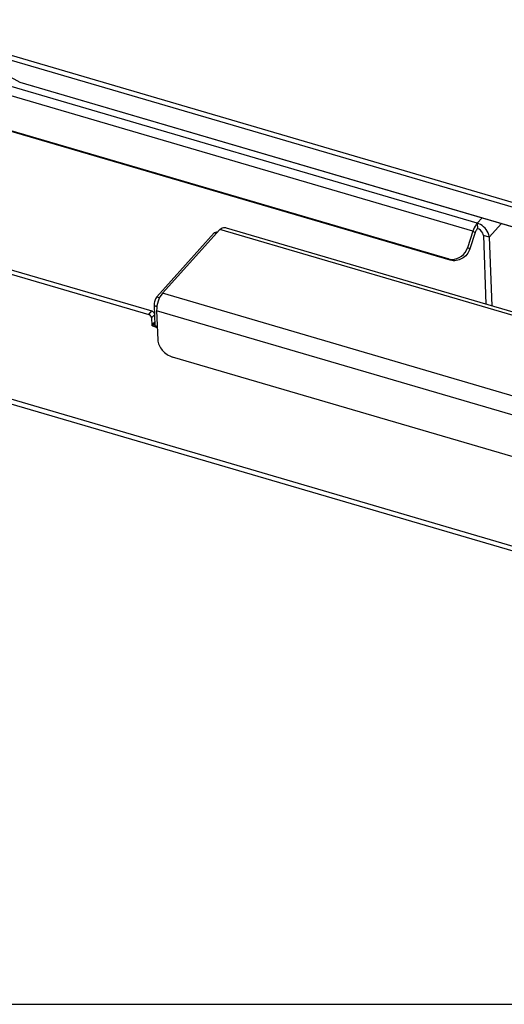
# Model space of a CAD drawing. Units: millimetres. Extents: x 0 to 4200, y 0 to 2970.
# Drawn here: x 3106 to 3255, y 0 to 302 of the extents above; entities that cross this region are included whole.
import ezdxf

# ---------------------------------------------------------------- set-up
doc = ezdxf.new("R2010")
doc.units = ezdxf.units.MM
doc.header["$LTSCALE"] = 231
for name, color, linetype in [('COSYFLAME-INCOGNITO-085120TEKST', 7, 'CONTINUOUS'), ('INCA020-00000000TEKEN', 7, 'CONTINUOUS'), ('INCA026-08500000TEKEN', 7, 'CONTINUOUS'), ('INCA049-00000000TEKEN', 7, 'CONTINUOUS'), ('INCA063-00000000TEKEN', 7, 'CONTINUOUS')]:
    doc.layers.add(name, color=color, linetype=linetype)

msp = doc.modelspace()

# ---------------------------------------------------------------- linework, layer by layer
at = {"layer": 'COSYFLAME-INCOGNITO-085120TEKST', "color": 5, "linetype": 'Continuous'}
msp.add_line((0, 0), (4200, 0), dxfattribs=at)
at = {"layer": 'INCA020-00000000TEKEN', "color": 5, "linetype": 'Continuous'}
for p, q in [((2960.76, 265.78), (3145.81, 211.5)), ((2961.71, 266.83), (3146.76, 212.56)), ((3468.17, 78.59), (2961.8, 227.1)), ((3467.97, 77.16), (2963.55, 225.09)), ((3145.81, 211.5), (3146.76, 212.56)), ((3146.72, 210.44), (3147.56, 211.37)), ((3146.72, 210.44), (3146.81, 208.17)), ((3146.81, 208.17), (3147.64, 209.1)), ((3146.99, 207.96), (3147.66, 208.7)), ((3146.99, 207.96), (3148.45, 207.53))]:
    msp.add_line(p, q, dxfattribs=at)
for points, knots in [([(3146.72, 210.44), (3146.72, 210.55), (3146.59, 211.03), (3146.17, 211.4), (3145.81, 211.5)], [0, 0, 0, 0, 0.233415, 1, 1, 1, 1]), ([(3146.76, 212.56), (3146.84, 212.54), (3147.15, 212.41), (3147.41, 212.16), (3147.54, 211.94)], [0, 0, 0, 0, 0.244276, 1, 1, 1, 1])]:
    msp.add_open_spline(points, degree=3, knots=knots, dxfattribs=at)
msp.add_open_spline([(3146.99, 207.96), (3146.9, 207.99), (3146.81, 208.08), (3146.81, 208.17)], degree=3, dxfattribs=at)
at = {"layer": 'INCA026-08500000TEKEN', "color": 5, "linetype": 'Continuous'}
for p, q in [((3082.5, 297.14), (3338.32, 222.12)), ((3083.14, 295.48), (3338.97, 220.45)), ((3083.14, 295.48), (3106.31, 282.7)), ((3106.31, 282.7), (3106.3, 282.68)), ((3106.3, 282.68), (3362.13, 207.66)), ((3106.31, 282.7), (3362.13, 207.67))]:
    msp.add_line(p, q, dxfattribs=at)
msp.add_arc((3106.81, 284.82), 2.18, 256.1833, 256.7721, dxfattribs=at)
msp.add_open_spline([(3106.3, 282.68), (3106.3, 282.68), (3106.3, 282.69), (3106.3, 282.69), (3106.3, 282.69)], degree=3, knots=[0, 0, 0, 0, 0.279734, 1, 1, 1, 1], dxfattribs=at)
at = {"layer": 'INCA049-00000000TEKEN', "color": 5, "linetype": 'Continuous'}
for p, q in [((3148.34, 216.9), (3165.93, 236.47)), ((3167.63, 237.57), (3150.03, 218)), ((3166.49, 236.31), (3165.93, 236.47)), ((3295.98, 199.93), (3167.63, 237.57)), ((3296.45, 200.77), (3169.66, 237.95)), ((3278.38, 180.36), (3150.03, 218)), ((3148.34, 216.9), (3149.17, 216.65)), ((3147.45, 214.22), (3148.35, 213.96)), ((3147.45, 214.22), (3147.68, 208.16)), ((3276.6, 175.01), (3148.25, 212.65)), ((3148.25, 212.65), (3148.59, 203.76)), ((3147.68, 208.16), (3148.43, 207.94)), ((3147.77, 207.94), (3148.44, 207.75)), ((3272.7, 163.36), (3153.14, 198.42))]:
    msp.add_line(p, q, dxfattribs=at)
for points, knots in [([(3166.89, 236.79), (3166.8, 236.77), (3166.47, 236.7), (3166.14, 236.59), (3165.93, 236.47)], [0, 0, 0, 0, 0.282389, 1, 1, 1, 1]), ([(3169.66, 237.95), (3169.5, 238), (3168.8, 238.11), (3168.09, 237.85), (3167.63, 237.57)], [0, 0, 0, 0, 0.230812, 1, 1, 1, 1]), ([(3150.03, 218), (3149.41, 217.31), (3148.59, 215.53), (3148.22, 213.63), (3148.25, 212.65)], [0, 0, 0, 0, 0.484941, 1, 1, 1, 1]), ([(3148.34, 216.9), (3148.03, 216.55), (3147.62, 215.66), (3147.43, 214.71), (3147.45, 214.22)], [0, 0, 0, 0, 0.484941, 1, 1, 1, 1]), ([(3147.77, 207.94), (3147.76, 207.95), (3147.69, 208), (3147.68, 208.09), (3147.68, 208.16)], [0, 0, 0, 0, 0.183443, 1, 1, 1, 1]), ([(3148.59, 203.76), (3148.64, 202.58), (3149.81, 200.22), (3151.93, 198.78), (3153.14, 198.42)], [0, 0, 0, 0, 0.482104, 1, 1, 1, 1])]:
    msp.add_open_spline(points, degree=3, knots=knots, dxfattribs=at)
at = {"layer": 'INCA063-00000000TEKEN', "color": 5, "linetype": 'Continuous'}
for p, q in [((3246.49, 239.47), (3033.75, 301.86)), ((3245.18, 237.03), (3032.44, 299.42)), ((3237.54, 228.53), (3033.58, 288.35)), ((3238.25, 228.14), (3034.3, 287.95)), ((3247.99, 241.13), (3246.49, 239.47)), ((3246.49, 239.47), (3246.55, 237.85)), ((3253.9, 239.4), (3250.13, 235.21)), ((3245.18, 237.03), (3243.5, 231.97)), ((3245.9, 236.63), (3244.22, 231.58)), ((3245.18, 237.03), (3245.9, 236.63)), ((3250.13, 235.21), (3248.37, 235.72)), ((3248.37, 235.72), (3249.18, 214.63)), ((3250.13, 235.21), (3250.94, 214.11)), ((3244.22, 231.58), (3243.5, 231.97)), ((3238.25, 228.14), (3237.54, 228.53))]:
    msp.add_line(p, q, dxfattribs=at)
for points, knots in [([(3246.49, 239.47), (3246.36, 239.32), (3245.8, 238.58), (3245.41, 237.72), (3245.18, 237.03)], [0, 0, 0, 0, 0.216031, 1, 1, 1, 1]), ([(3250.13, 235.21), (3250.12, 235.66), (3249.62, 237.56), (3247.91, 239.05), (3246.49, 239.47)], [0, 0, 0, 0, 0.233408, 1, 1, 1, 1]), ([(3246.55, 237.85), (3246.49, 237.78), (3246.21, 237.41), (3246.02, 236.98), (3245.9, 236.63)], [0, 0, 0, 0, 0.216031, 1, 1, 1, 1]), ([(3248.37, 235.72), (3248.37, 235.95), (3248.12, 236.9), (3247.27, 237.65), (3246.55, 237.85)], [0, 0, 0, 0, 0.233408, 1, 1, 1, 1]), ([(3244.22, 231.58), (3243.82, 230.37), (3242.16, 228.21), (3239.4, 227.8), (3238.25, 228.14)], [0, 0, 0, 0, 0.514507, 1, 1, 1, 1]), ([(3238.73, 228.36), (3239.75, 228.36), (3241.89, 229.12), (3243.17, 230.96), (3243.5, 231.97)], [0, 0, 0, 0, 0.489514, 1, 1, 1, 1])]:
    msp.add_open_spline(points, degree=3, knots=knots, dxfattribs=at)
msp.add_open_spline([(3237.54, 228.53), (3237.92, 228.42), (3238.33, 228.36), (3238.73, 228.36)], degree=3, dxfattribs=at)

doc.saveas('drawing.dxf')
